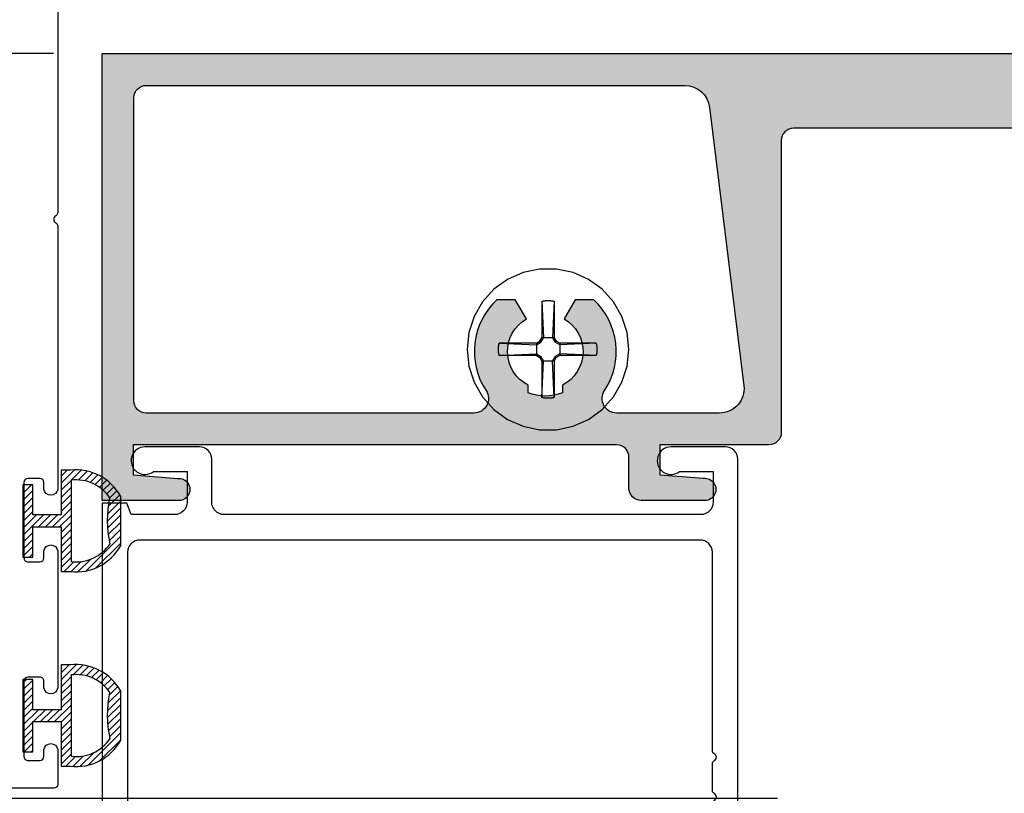
# Model space of a CAD drawing. Units: inches. Extents: x -0.1 to 32, y -0.6 to 43.6.
# Drawn here: x 4 to 6.5, y 32.4 to 34.3 of the extents above; entities that cross this region are included whole.
import ezdxf

# ---------------------------------------------------------------- set-up
doc = ezdxf.new("R2010")
doc.units = ezdxf.units.IN
doc.header["$LTSCALE"] = 0.25
doc.header["$MEASUREMENT"] = 0
for name, color, linetype in [('Arcadia-Dim', 4, 'Continuous'), ('Arcadia-Profile', 5, 'Continuous'), ('Arcadia-Shade', 8, 'Continuous')]:
    doc.layers.add(name, color=color, linetype=linetype)
doc.styles.get("Standard").update_dxf_attribs({"font": 'ARIALN.TTF'})
doc.dimstyles.get("Standard").update_dxf_attribs({"dimscale": 0, "dimtxt": 0.046875, "dimasz": 0.0625, "dimexe": 0.0625, "dimexo": 0.0625, "dimgap": 0.09, "dimtad": 0, "dimtih": 1, "dimtoh": 1, "dimdec": 4, "dimzin": 0, "dimdsep": 46, "dimlunit": 4, "dimtxsty": 'Standard', "dimcen": 0.046875, "dimadec": 0, "dimazin": 0, "dimtfac": 1, "dimtdec": 4, "dimtofl": 0, "dimtmove": 0, "dimatfit": 3, "dimfxl": 1, "dimtolj": 1, "dimtzin": 0, "dimarcsym": 0})

# ---------------------------------------------------------------- blocks, each defined once
blk = doc.blocks.new('*D6')
at = {"layer": 'Arcadia-Dim', "color": 0, "lineweight": -2}
for p, q in [((3.992605454871067, 34.25519902047586), (2.853669095779992, 34.25519902047586)), ((3.103669095779992, 34.00519902047586), (3.103669095779992, 33.58471641474592)), ((3.103669095779991, 32.00519902047574), (3.103669095779991, 32.42568162620568)), ((4.001939029841423, 31.75519902047574), (2.853669095779991, 31.75519902047574))]:
    blk.add_line(p, q, dxfattribs=at)
at = {"layer": 'Arcadia-Dim', "color": 0, "lineweight": -3}
for points in [[(3.062002429113325, 34.00519902047586), (3.145335762446658, 34.00519902047586), (3.103669095779992, 34.25519902047586)], [(3.062002429113325, 32.00519902047574), (3.145335762446658, 32.00519902047574), (3.103669095779991, 31.75519902047574)]]:
    blk.add_solid(points, dxfattribs=at)
at = {"layer": 'Defpoints', "color": 0, "lineweight": -3}
for p in [(4.242605454871068, 34.25519902047586), (3.103669095779991, 31.75519902047574), (4.251939029841423, 31.75519902047574)]:
    blk.add_point(p, dxfattribs=at)
at = {"layer": 'Arcadia-Dim', "color": 0, "lineweight": -3, "insert": (3.103669095779987, 33.0051990204758), "char_height": 0.1875, "attachment_point": 5}
blk.add_mtext('\\A1;2{\\H1.000000x;\\S1/2;}"', dxfattribs=at)
blk = doc.blocks.new('*D7')
at = {"layer": 'Arcadia-Dim', "color": 0, "lineweight": -2}
for p, q in [((3.567603917754263, 32.63019902047574), (3.567603917754263, 32.88019902047575)), ((5.942200158637007, 32.38019902047574), (3.317603917754263, 32.38019902047574)), ((4.001939029841423, 31.75519902047574), (3.317603917754263, 31.75519902047574)), ((3.567603917754263, 31.50519902047574), (3.567603917754263, 31.25350244181902)), ((3.567603917754263, 31.25350244181902), (3.317603917754263, 31.25350244181902))]:
    blk.add_line(p, q, dxfattribs=at)
at = {"layer": 'Arcadia-Dim', "color": 0, "lineweight": -3}
for points in [[(3.525937251087596, 32.63019902047574), (3.609270584420929, 32.63019902047574), (3.567603917754263, 32.38019902047574)], [(3.525937251087596, 31.50519902047574), (3.609270584420929, 31.50519902047574), (3.567603917754263, 31.75519902047574)]]:
    blk.add_solid(points, dxfattribs=at)
at = {"layer": 'Defpoints', "color": 0, "lineweight": -3}
for p in [(3.567603917754263, 32.38019902047574), (6.192200158637007, 32.38019902047574), (4.251939029841423, 31.75519902047574)]:
    blk.add_point(p, dxfattribs=at)
at = {"layer": 'Arcadia-Dim', "color": 0, "lineweight": -3, "insert": (2.224166844084408, 31.25350244181902), "char_height": 0.1875, "attachment_point": 5}
blk.add_mtext('\\A1;{\\H1.000000x;\\S5/8;}" MIN. GLASS\\PBITE', dxfattribs=at)
blk = doc.blocks.new('#12 SCREW')
at = {"layer": 'Arcadia-Profile'}
for points in [[(0.2053027241671934, -0.0013770052841267, 0), (0.2008557241671935, 0.0409329947158739, 0), (0.1877092241671931, 0.0813938947158732, 0), (0.166437724167193, 0.1182372947158736, 0), (0.1379708241671933, 0.1498529947158733, 0), (0.1035527241671934, 0.1748591947158733, 0), (0.0646877241671931, 0.1921629947158738, 0), (0.0230742241671935, 0.2010081947158735, 0), (-0.0194687758328067, 0.2010081947158735, 0), (-0.0610822758328062, 0.1921629947158738, 0), (-0.0999472758328066, 0.1748591947158733, 0), (-0.1343653558328066, 0.1498529947158733, 0), (-0.1628322358328065, 0.1182372947158736, 0), (-0.1841037758328063, 0.0813938947158732, 0), (-0.1972503128328062, 0.0409329947158739, 0), (-0.2016972758328066, -0.0013770052841267, 0), (-0.1972503128328062, -0.0436870052841272, 0), (-0.1841037758328063, -0.0841479052841265, 0), (-0.1628322358328065, -0.1209913052841269, 0), (-0.1343653558328066, -0.1526069752841259, 0), (-0.0999472758328066, -0.1776131752841259, 0), (-0.0610822758328062, -0.1949170062841272, 0), (-0.0194687758328067, -0.2037622112841273, 0), (0.0230742241671935, -0.2037622112841273, 0), (0.0646877241671931, -0.1949170062841272, 0), (0.1035527241671934, -0.1776131752841259, 0), (0.1379708241671933, -0.1526069752841259, 0), (0.166437724167193, -0.1209913052841269, 0), (0.1877092241671931, -0.0841479052841265, 0), (0.2008557241671935, -0.0436870052841272, 0), (0.2053027241671934, -0.0013770052841267, 0)], [(-0.0136972758328069, 0.1197128947158728, 0), (-0.0126825758328062, 0.1199579947158735, 0)], [(-0.0136972758328069, 0.1197124947158734, 0), (-0.0136972758328069, 0.0281468947158725, 0)], [(-0.0136972758328069, 0.1197124947158734, 0), (-0.0097180758328062, 0.0281465947158726, 0)], [(-0.0126825758328062, 0.1199579947158735, 0), (-0.011664275832807, 0.1201864947158739, 0)], [(-0.011664275832807, 0.1201864947158739, 0), (-0.0106420758328065, 0.1203982947158728, 0)], [(-0.0106420758328065, 0.1203982947158728, 0), (-0.0096168758328066, 0.1205933947158737, 0)], [(-0.0096168758328066, 0.1205933947158737, 0), (-0.0085882758328069, 0.1207716947158737, 0)], [(-0.0085882758328069, 0.1207716947158737, 0), (-0.0075572758328066, 0.1209331947158727, 0)], [(-0.0075572758328066, 0.1209331947158727, 0), (-0.0065234758328065, 0.1210776947158738, 0)], [(-0.0065234758328065, 0.1210776947158738, 0), (-0.0054878758328067, 0.121205394715874, 0)], [(-0.0054878758328067, 0.121205394715874, 0), (-0.0044499758328067, 0.1213160947158727, 0)], [(-0.0044499758328067, 0.1213160947158727, 0), (-0.0034103758328063, 0.1214097947158734, 0)], [(-0.0034103758328063, 0.1214097947158734, 0), (-0.0023689758328063, 0.1214864947158727, 0)], [(-0.0023689758328063, 0.1214864947158727, 0), (-0.0013270758328066, 0.121546194715874, 0)], [(-0.0013270758328066, 0.121546194715874, 0), (-0.0002845758328069, 0.1215888947158739, 0)], [(-0.0002845758328069, 0.1215888947158739, 0), (0.0007591241671934, 0.1216144947158728, 0)], [(0.0007591241671934, 0.1216144947158728, 0), (0.0018028241671937, 0.1216229947158727, 0)], [(0.0018028241671937, 0.1216229947158727, 0), (0.0028464241671937, 0.1216144947158728, 0)], [(0.0028464241671937, 0.1216144947158728, 0), (0.0038901241671931, 0.1215888947158739, 0)], [(0.0038901241671931, 0.1215888947158739, 0), (0.0049332241671936, 0.121546194715874, 0)], [(0.0049332241671936, 0.121546194715874, 0), (0.0059752241671935, 0.1214864947158727, 0)], [(0.0059752241671935, 0.1214864947158727, 0), (0.0070159241671934, 0.1214097947158734, 0)], [(0.0070159241671934, 0.1214097947158734, 0), (0.0080556241671932, 0.1213160947158727, 0)], [(0.0080556241671932, 0.1213160947158727, 0), (0.0090935241671932, 0.121205394715874, 0)], [(0.0090935241671932, 0.121205394715874, 0), (0.0101296241671936, 0.1210776947158738, 0)], [(0.0101296241671936, 0.1210776947158738, 0), (0.0111629241671931, 0.1209331947158727, 0)], [(0.0111629241671931, 0.1209331947158727, 0), (0.012194424167193, 0.1207716947158737, 0)], [(0.012194424167193, 0.1207716947158737, 0), (0.0132224241671937, 0.1205933947158737, 0)], [(0.0132224241671937, 0.1205933947158737, 0), (0.0142482241671935, 0.1203982947158728, 0)], [(0.0173028241671931, 0.119712694715874, 0), (0.0133231241671936, 0.0281468947158725, 0)], [(0.0142482241671935, 0.1203982947158728, 0), (0.0152699241671934, 0.1201864947158739, 0)], [(0.0152699241671934, 0.1201864947158739, 0), (0.0162887241671932, 0.1199579947158735, 0)], [(0.0162887241671932, 0.1199579947158735, 0), (0.0173028241671931, 0.1197128947158728, 0)], [(0.0173028241671931, 0.1197124947158734, 0), (0.0173028241671931, 0.0281468947158725, 0)], [(-0.0188305758328067, 0.0192558947158741, 0), (-0.0136972758328069, 0.0281465947158726, 0)], [(-0.0163075758328066, 0.016733194715874, 0), (-0.0097180758328062, 0.0281470947158731, 0)], [(0.0173028241671931, 0.0281468947158725, 0), (-0.0136972758328069, 0.0281468947158725, 0)], [(0.0133225241671937, 0.0281468947158725, 0), (0.0199126241671932, 0.0167326947158735, 0)], [(0.017303424167193, 0.0281470947158731, 0), (0.0224362241671932, 0.019256494715874, 0)], [(-0.1230983358328066, -0.0003327052841264, 0), (-0.1230879258328068, 0.0001890947158731, 0)], [(-0.1230879258328068, 0.0001890947158731, 0), (-0.1230728858328067, 0.0007107947158733, 0)], [(-0.1230728858328067, 0.0007107947158733, 0), (-0.1230537858328065, 0.0012322947158729, 0)], [(-0.1230537858328065, 0.0012322947158729, 0), (-0.1230300658328067, 0.0017535947158738, 0)], [(-0.1230300658328067, 0.0017535947158738, 0), (-0.1230022958328067, 0.0022747947158734, 0)], [(-0.1230022958328067, 0.0022747947158734, 0), (-0.1229704858328064, 0.0027956947158732, 0)], [(-0.1229704858328064, 0.0027956947158732, 0), (-0.1229340358328068, 0.0033162947158729, 0)], [(-0.1229340358328068, 0.0033162947158729, 0), (-0.1228935358328069, 0.0038365947158727, 0)], [(-0.1228935358328069, 0.0038365947158727, 0), (-0.1228489858328068, 0.0043565947158726, 0)], [(-0.1228489858328068, 0.0043565947158726, 0), (-0.1227998158328063, 0.0048761947158731, 0)], [(-0.1227998158328063, 0.0048761947158731, 0), (-0.1227465858328065, 0.0053952947158731, 0)], [(-0.1227465858328065, 0.0053952947158731, 0), (-0.1226893158328064, 0.0059139947158737, 0)], [(-0.1226893158328064, 0.0059139947158737, 0), (-0.1226274158328069, 0.0064322947158733, 0)], [(-0.1226274158328069, 0.0064322947158733, 0), (-0.1225614558328063, 0.0069499947158729, 0)], [(-0.1225614558328063, 0.0069499947158729, 0), (-0.1224914558328063, 0.0074670947158726, 0)], [(-0.1224914558328063, 0.0074670947158726, 0), (-0.1224174058328069, 0.0079836947158736, 0)], [(-0.1224174058328069, 0.0079836947158736, 0), (-0.1223387258328064, 0.0084995947158735, 0)], [(-0.1223387258328064, 0.0084995947158735, 0), (-0.1222554158328064, 0.0090148947158735, 0)], [(-0.1222554158328064, 0.0090148947158735, 0), (-0.1221686358328062, 0.0095294947158742, 0)], [(-0.1221686358328062, 0.0095294947158742, 0), (-0.1220772258328067, 0.0100432947158726, 0)], [(-0.1220772258328067, 0.0100432947158726, 0), (-0.1219817658328068, 0.0105563947158736, 0)], [(-0.1219817658328068, 0.0105563947158736, 0), (-0.1218822558328068, 0.011068694715874, 0)], [(-0.1218822558328068, 0.011068694715874, 0), (-0.1217787058328064, 0.0115800947158729, 0)], [(-0.1217787058328064, 0.0115800947158729, 0), (-0.1216705158328066, 0.012090694715873, 0)], [(-0.1216705158328066, 0.012090694715873, 0), (-0.1215582758328066, 0.0126003947158733, 0)], [(-0.1215582758328066, 0.0126003947158733, 0), (-0.1214419958328063, 0.0131090947158725, 0)], [(-0.1214419958328063, 0.0131090947158725, 0), (-0.1213216558328067, 0.0136168947158737, 0)], [(-0.1213216558328067, 0.0136168947158737, 0), (-0.1211966958328068, 0.0141236947158738, 0)], [(-0.027720975832807, 0.0141230947158739, 0), (-0.1211966958328068, 0.0141236947158738, 0)], [(-0.1211966958328068, 0.0141236947158738, 0), (-0.0277214758328066, 0.0101433947158736, 0)], [(-0.0277214758328066, 0.0141228947158734, 0), (-0.0188300758328062, 0.019256494715874, 0)], [(-0.0277214758328066, 0.010143194715873, 0), (-0.0163075758328066, 0.0167329947158734, 0)], [(-0.027720975832807, 0.0141230947158739, 0), (-0.027720975832807, -0.0168771052841272, 0)], [(-0.0163075758328066, 0.0167333947158728, 0), (-0.0188305758328067, 0.0192562947158734, 0)], [(0.0199132241671931, 0.0167329947158734, 0), (0.0224362241671932, 0.0192560947158729, 0)], [(0.0313265241671932, 0.0101436947158735, 0), (0.019913824167193, 0.016733194715874, 0)], [(0.0313271241671931, 0.0141230947158739, 0), (0.0224356241671933, 0.019256494715874, 0)], [(0.1228924241671931, 0.0141230947158739, 0), (0.0313271241671931, 0.0141230947158739, 0)], [(0.1228924241671931, 0.0141230947158739, 0), (0.0313271241671931, 0.0101433947158736, 0)], [(0.0313271241671931, 0.0141230947158739, 0), (0.0313271241671931, -0.0168771052841272, 0)], [(0.122893024167193, 0.0141229947158728, 0), (0.1231383241671935, 0.0131083947158732, 0)], [(0.1231383241671935, 0.0131083947158732, 0), (0.1233662241671931, 0.0120899947158737, 0)], [(0.1233662241671931, 0.0120899947158737, 0), (0.1235785241671934, 0.0110678947158736, 0)], [(0.1235785241671934, 0.0110678947158736, 0), (0.1237735241671931, 0.0100425947158733, 0)], [(0.1237735241671931, 0.0100425947158733, 0), (0.1239517241671937, 0.0090141947158742, 0)], [(0.1239517241671937, 0.0090141947158742, 0), (0.1241131241671933, 0.0079829947158725, 0)], [(0.1241131241671933, 0.0079829947158725, 0), (0.1242577241671938, 0.0069492947158736, 0)], [(0.1242577241671938, 0.0069492947158736, 0), (0.1243856241671937, 0.0059133947158738, 0)], [(0.1243856241671937, 0.0059133947158738, 0), (0.1244961241671936, 0.0048754947158738, 0)], [(0.1244961241671936, 0.0048754947158738, 0), (0.1245898241671934, 0.0038359947158728, 0)], [(0.1245898241671934, 0.0038359947158728, 0), (0.1246667241671933, 0.0027949947158739, 0)], [(0.1246667241671933, 0.0027949947158739, 0), (0.1247263241671934, 0.0017529947158739, 0)], [(0.1247263241671934, 0.0017529947158739, 0), (0.124768624167193, 0.000710094715874, 0)], [(0.124768624167193, 0.000710094715874, 0), (0.1247946241671931, -0.0003334052841275, 0)], [(-0.1231070158328062, -0.0013764052841267, 0), (-0.123104705832807, -0.0008546052841272, 0)], [(-0.123104705832807, -0.0018983052841275, 0), (-0.1231070158328062, -0.0013764052841267, 0)], [(-0.123104705832807, -0.0008546052841272, 0), (-0.1230983358328066, -0.0003327052841264, 0)], [(-0.1230983358328066, -0.0024201052841271, 0), (-0.123104705832807, -0.0018983052841275, 0)], [(-0.1230879258328068, -0.0029419052841266, 0), (-0.1230983358328066, -0.0024201052841271, 0)], [(-0.1230728858328067, -0.0034636052841268, 0), (-0.1230879258328068, -0.0029419052841266, 0)], [(-0.1230537858328065, -0.0039852052841258, 0), (-0.1230728858328067, -0.0034636052841268, 0)], [(-0.1230300658328067, -0.0045065052841267, 0), (-0.1230537858328065, -0.0039852052841258, 0)], [(-0.1230022958328067, -0.0050277052841263, 0), (-0.1230300658328067, -0.0045065052841267, 0)], [(-0.1229704858328064, -0.005548605284126, 0), (-0.1230022958328067, -0.0050277052841263, 0)], [(-0.1229340358328068, -0.0060692052841258, 0), (-0.1229704858328064, -0.005548605284126, 0)], [(-0.1228935358328069, -0.0065895052841274, 0), (-0.1229340358328068, -0.0060692052841258, 0)], [(-0.1228489858328068, -0.0071095052841272, 0), (-0.1228935358328069, -0.0065895052841274, 0)], [(-0.1227998158328063, -0.007629105284126, 0), (-0.1228489858328068, -0.0071095052841272, 0)], [(-0.1227465858328065, -0.0081483052841271, 0), (-0.1227998158328063, -0.007629105284126, 0)], [(-0.1226893158328064, -0.008667005284126, 0), (-0.1227465858328065, -0.0081483052841271, 0)], [(-0.1226274158328069, -0.0091852052841261, 0), (-0.1226893158328064, -0.008667005284126, 0)], [(-0.1225614558328063, -0.0097029052841275, 0), (-0.1226274158328069, -0.0091852052841261, 0)], [(-0.1224914558328063, -0.0102200052841273, 0), (-0.1225614558328063, -0.0097029052841275, 0)], [(-0.1224168258328069, -0.0107366052841265, 0), (-0.1224914558328063, -0.0102200052841273, 0)], [(-0.1223387258328064, -0.0112526052841275, 0), (-0.1224168258328069, -0.0107366052841265, 0)], [(-0.1222554158328064, -0.0117679052841275, 0), (-0.1223387258328064, -0.0112526052841275, 0)], [(-0.1221686358328062, -0.0122824052841271, 0), (-0.1222554158328064, -0.0117679052841275, 0)], [(-0.1220772258328067, -0.0127963052841267, 0), (-0.1221686358328062, -0.0122824052841271, 0)], [(-0.1219817658328068, -0.0133094052841258, 0), (-0.1220772258328067, -0.0127963052841267, 0)], [(-0.1218822558328068, -0.0138216052841269, 0), (-0.1219817658328068, -0.0133094052841258, 0)], [(-0.1217787058328064, -0.0143331052841269, 0), (-0.1218822558328068, -0.0138216052841269, 0)], [(-0.1216705158328066, -0.0148437052841271, 0), (-0.1217787058328064, -0.0143331052841269, 0)], [(-0.1215582758328066, -0.0153534052841273, 0), (-0.1216705158328066, -0.0148437052841271, 0)], [(-0.1214419958328063, -0.0158621052841266, 0), (-0.1215582758328066, -0.0153534052841273, 0)], [(-0.1213216558328067, -0.0163700052841271, 0), (-0.1214419958328063, -0.0158621052841266, 0)], [(-0.1211966958328068, -0.0168768052841273, 0), (-0.1213216558328067, -0.0163700052841271, 0)], [(-0.1211972758328068, -0.0168770052841261, 0), (-0.0277214758328066, -0.0128979052841274, 0)], [(-0.027720975832807, -0.0168771052841272, 0), (-0.1211966958328068, -0.0168765052841273, 0)], [(-0.0277214758328066, -0.0128977052841268, 0), (-0.0163075758328066, -0.019487705284126, 0)], [(-0.0277214758328066, -0.016877605284126, 0), (-0.0188305758328067, -0.0220105052841273, 0)], [(-0.0188311758328066, -0.0220108052841273, 0), (-0.0136978758328068, -0.0309013052841269, 0)], [(-0.0163081758328065, -0.0194881052841272, 0), (-0.0188305758328067, -0.0220108052841273, 0)], [(-0.0163081758328065, -0.0194881052841272, 0), (-0.0097186758328069, -0.0309016052841269, 0)], [(0.0133231241671936, -0.0309009052841258, 0), (0.0199126241671932, -0.0194869052841273, 0)], [(0.017303424167193, -0.0309013052841269, 0), (0.0224362241671932, -0.0220105052841273, 0)], [(0.0199132241671931, -0.0194869052841273, 0), (0.0224362241671932, -0.0220100052841268, 0)], [(0.0313265241671932, -0.0128981052841262, 0), (0.019913824167193, -0.0194874052841261, 0)], [(0.0313265241671932, -0.016877605284126, 0), (0.0224356241671933, -0.0220108052841273, 0)], [(0.1228924241671931, -0.016877305284126, 0), (0.0313271241671931, -0.0128977052841268, 0)], [(0.1228924241671931, -0.0168771052841272, 0), (0.0313271241671931, -0.0168771052841272, 0)], [(0.1231377241671936, -0.0158626052841271, 0), (0.122893024167193, -0.0168772052841266, 0)], [(0.1233662241671931, -0.0148442052841276, 0), (0.1231377241671936, -0.0158626052841271, 0)], [(0.1235785241671934, -0.0138222052841268, 0), (0.1233662241671931, -0.0148442052841276, 0)], [(0.1237735241671931, -0.0127968052841272, 0), (0.1235785241671934, -0.0138222052841268, 0)], [(0.1239517241671937, -0.0117684052841263, 0), (0.1237735241671931, -0.0127968052841272, 0)], [(0.1241131241671933, -0.0107372052841264, 0), (0.1239517241671937, -0.0117684052841263, 0)], [(0.1242577241671938, -0.0097035052841274, 0), (0.1241131241671933, -0.0107372052841264, 0)], [(0.1243856241671937, -0.0086675052841265, 0), (0.1242577241671938, -0.0097035052841274, 0)], [(0.1244961241671936, -0.0076297052841259, 0), (0.1243856241671937, -0.0086675052841265, 0)], [(0.1245898241671934, -0.0065901052841273, 0), (0.1244961241671936, -0.0076297052841259, 0)], [(0.1246662241671936, -0.0055492052841259, 0), (0.1245898241671934, -0.0065901052841273, 0)], [(0.1247263241671934, -0.004507205284126, 0), (0.1246662241671936, -0.0055492052841259, 0)], [(0.124768624167193, -0.0034643052841261, 0), (0.1247263241671934, -0.004507205284126, 0)], [(0.1247946241671931, -0.0024208052841264, 0), (0.124768624167193, -0.0034643052841261, 0)], [(0.1247946241671931, -0.0003334052841275, 0), (0.1248027241671936, -0.001377105284126, 0)], [(0.1248027241671936, -0.001377105284126, 0), (0.1247946241671931, -0.0024208052841264, 0)], [(-0.0136972758328069, -0.0309013052841269, 0), (-0.0136972758328069, -0.1224669752841265, 0)], [(-0.0136972758328069, -0.122467205284126, 0), (-0.0097180758328062, -0.0309013052841269, 0)], [(0.0173173241671938, -0.0309013052841269, 0), (-0.0136972758328069, -0.0309013052841269, 0)], [(0.0173028241671931, -0.1224674352841273, 0), (0.0133231241671936, -0.0309018052841275, 0)], [(0.0173028241671931, -0.0309013052841269, 0), (0.0173028241671931, -0.1224669752841265, 0)], [(-0.0126825758328062, -0.122711985284127, 0), (-0.0136972758328069, -0.1224668652841263, 0)], [(-0.011664275832807, -0.1229404452841258, 0), (-0.0126825758328062, -0.122711985284127, 0)], [(-0.0106420758328065, -0.1231523052841261, 0), (-0.011664275832807, -0.1229404452841258, 0)], [(-0.0096168758328066, -0.1233473852841271, 0), (-0.0106420758328065, -0.1231523052841261, 0)], [(-0.0085882758328069, -0.1235256952841262, 0), (-0.0096168758328066, -0.1233473852841271, 0)], [(-0.0075572758328066, -0.1236871052841266, 0), (-0.0085882758328069, -0.1235256952841262, 0)], [(-0.0065234758328065, -0.1238316752841264, 0), (-0.0075572758328066, -0.1236871052841266, 0)], [(-0.0054878758328067, -0.1239593652841275, 0), (-0.0065234758328065, -0.1238316752841264, 0)], [(0.0101290241671936, -0.123831735284126, 0), (0.0090935241671932, -0.1239593652841275, 0)], [(0.0111629241671931, -0.1236871652841263, 0), (0.0101290241671936, -0.123831735284126, 0)], [(0.012194424167193, -0.1235256952841262, 0), (0.0111629241671931, -0.1236871652841263, 0)], [(0.0132224241671937, -0.1233473852841271, 0), (0.012194424167193, -0.1235256952841262, 0)], [(0.0142482241671935, -0.1231523052841261, 0), (0.0132224241671937, -0.1233473852841271, 0)], [(0.0152699241671934, -0.1229405052841272, 0), (0.0142482241671935, -0.1231523052841261, 0)], [(0.0162887241671932, -0.122711985284127, 0), (0.0152699241671934, -0.1229405052841272, 0)], [(0.0173028241671931, -0.1224668652841263, 0), (0.0162887241671932, -0.122711985284127, 0)], [(-0.0044499758328067, -0.1240700952841269, 0), (-0.0054878758328067, -0.1239593652841275, 0)], [(-0.0034103758328063, -0.1241638152841258, 0), (-0.0044499758328067, -0.1240700952841269, 0)], [(-0.0023689758328063, -0.1242405252841259, 0), (-0.0034103758328063, -0.1241638152841258, 0)], [(-0.0013270758328066, -0.1243002352841263, 0), (-0.0023689758328063, -0.1242405252841259, 0)], [(-0.0002845758328069, -0.1243428752841265, 0), (-0.0013270758328066, -0.1243002352841263, 0)], [(0.0007591241671934, -0.1243684452841265, 0), (-0.0002845758328069, -0.1243428752841265, 0)], [(0.0018028241671937, -0.124377005284126, 0), (0.0007591241671934, -0.1243684452841265, 0)], [(0.0028464241671937, -0.1243684452841265, 0), (0.0018028241671937, -0.124377005284126, 0)], [(0.0038901241671931, -0.1243428752841265, 0), (0.0028464241671937, -0.1243684452841265, 0)], [(0.0049332241671936, -0.1243002352841263, 0), (0.0038901241671931, -0.1243428752841265, 0)], [(0.0059752241671935, -0.1242405252841259, 0), (0.0049332241671936, -0.1243002352841263, 0)], [(0.0070159241671934, -0.1241638152841258, 0), (0.0059752241671935, -0.1242405252841259, 0)], [(0.0080556241671932, -0.1240700952841269, 0), (0.0070159241671934, -0.1241638152841258, 0)], [(0.0090935241671932, -0.1239593652841275, 0), (0.0080556241671932, -0.1240700952841269, 0)]]:
    blk.add_polyline3d(points, dxfattribs=at)
blk = doc.blocks.new('*U30')
at = {"layer": 'Arcadia-Shade', "lineweight": -3}
h = blk.add_hatch(dxfattribs=at)
h.set_pattern_fill('ANSI31', color=256, scale=0.1, angle=180, style=0)
h.set_pattern_definition([(225, (0.5053515588259115, 0), (0.0088388347648318, -0.0088388347648318), [])])
h.paths.add_polyline_path([(0.1313568465103334, 0.2792156426429102), (0.1078478291599891, 0.2792156426429102), (0.1078478291599891, 0.1666152002429122), (0.0367189191599891, 0.1666152002429122), (0.0367189191599891, 0.2427583802429112), (0.0117189191599962, 0.2427583802429112), (0.0117189191599962, 0.1516152002429116), (0.0117189191599962, 0.0604720002429105), (0.0367189191599891, 0.0604720002429105), (0.0367189191599891, 0.136615200242911), (0.1078478291599891, 0.1366152002429111), (0.1078478291599891, 0.0240148002429095), (0.1313570912950961, 0.0240148002429095, 0.3056154338930738), (0.2578365191599889, 0.0900100049022436), (0.2578365191599889, 0.2132204655835784, 0.3056159616026535)])
h.paths.add_polyline_path([(0.2307511579809433, 0.2094720945376003, 0.1042666064546925), (0.2310085879101275, 0.0941442291030283, -0.2848570091831448), (0.1328478191599891, 0.0491619002429112), (0.1328478191599891, 0.2540685702429108, -0.2836337137915993)], flags=16)
at = {"layer": 'Arcadia-Profile', "lineweight": -3}
for points in [[(0.1313568465103335, 0.2792156426429102), (0.1078478291599891, 0.2792156426429102), (0.1078478291599891, 0.1666152002429122), (0.0367189191599891, 0.1666152002429122), (0.0367189191599891, 0.2427583802429112), (0.0117189191599962, 0.2427583802429112), (0.0117189191599962, 0.1516152002429116), (0.0117189191599962, 0.0604720002429105), (0.0367189191599891, 0.0604720002429105), (0.0367189191599891, 0.1366152002429111), (0.1078478291599891, 0.1366152002429111), (0.1078478291599891, 0.0240148002429095), (0.131357091295096, 0.0240148002429095, 0.3056154338930739), (0.2578365191599889, 0.0900100049022436), (0.2578365191599889, 0.2132204655835784, 0.3056159616026535)], [(0.2310085879101275, 0.0941442291030283, -0.1042666064546927), (0.2307511579809434, 0.2094720945376006, 0.2836337137915992), (0.1328478191599891, 0.2540685702429108), (0.1328478191599891, 0.0491619002429112, 0.2848570091831448)]]:
    blk.add_lwpolyline(points, format="xyb", close=True, dxfattribs=at)
blk = doc.blocks.new('*D31')
at = {"layer": 'Arcadia-Dim', "color": 0, "lineweight": -2}
for p, q in [((3.103669095779991, 34.81769902047586), (3.103669095779992, 35.06769902047586)), ((3.103669095779992, 35.06769902047586), (3.353669095779992, 35.06769902047586)), ((4.120052005832604, 34.56769902047586), (2.853669095779991, 34.56769902047586)), ((4.120052005832604, 34.25519902047586), (2.853669095779991, 34.25519902047586)), ((3.103669095779991, 34.00519902047586), (3.103669095779991, 33.75519902047586))]:
    blk.add_line(p, q, dxfattribs=at)
at = {"layer": 'Arcadia-Dim', "color": 0, "lineweight": -3}
for points in [[(3.062002429113325, 34.81769902047586), (3.145335762446658, 34.81769902047586), (3.103669095779991, 34.56769902047586)], [(3.062002429113325, 34.00519902047586), (3.145335762446658, 34.00519902047586), (3.103669095779991, 34.25519902047586)]]:
    blk.add_solid(points, dxfattribs=at)
at = {"layer": 'Defpoints', "color": 0, "lineweight": -3}
for p in [(3.103669095779991, 34.56769902047586), (4.370052005832604, 34.56769902047586), (4.370052005832604, 34.25519902047586)]:
    blk.add_point(p, dxfattribs=at)
at = {"layer": 'Arcadia-Dim', "color": 0, "lineweight": -3, "insert": (3.854869641482578, 35.06769902047586), "char_height": 0.1875, "attachment_point": 5}
blk.add_mtext('\\A1;{\\H1.000000x;\\S5/16;}"', dxfattribs=at)

msp = doc.modelspace()

# ---------------------------------------------------------------- hatches: boundary and pattern name
at = {"layer": 'Arcadia-Shade', "lineweight": -3}
h = msp.add_hatch(dxfattribs=at)
h.set_pattern_fill('DOTS', color=256, scale=0.5)
h.set_pattern_definition([(0, (-127.9761707736866, -428.2820627673714), (0.015625, 0.03125), [0, -0.03125])])
edge = h.paths.add_edge_path()
edge.add_arc((7.655833567704632, 34.03619902047586), 0.0310000000000059, 359.9999999998949, 449.9999999999475)
edge.add_line((7.655833567704661, 34.06719902047587), (6.747605454871063, 34.06719902047587))
edge.add_line((6.747605454871063, 34.06719902047587), (6.73260545487102, 34.08219902047586))
edge.add_line((6.73260545487102, 34.08219902047586), (6.717605454871062, 34.06719902047587))
edge.add_line((6.717605454871062, 34.06719902047587), (5.982333567704642, 34.06719902047587))
edge.add_arc((5.982333567704671, 34.03619902047586), 0.0310000000000059, 90.00000000005254, 180.000000000105)
edge.add_line((5.951333567704637, 34.03619902047581), (5.951333567704637, 33.30120602391344))
edge.add_arc((5.920333567704602, 33.30120602391338), 0.0310000000000343, -89.99999999994748, 1.0510348147363402e-10, ccw=False)
edge.add_line((5.920333567704631, 33.27020602391338), (5.646146709492313, 33.27020602391338))
edge.add_line((5.646146709492313, 33.27020602391338), (5.646146709492285, 33.19520602391333))
edge.add_line((5.646146709492285, 33.19520602391333), (5.755696510561818, 33.18620508694357))
edge.add_arc((5.758696979046732, 33.15820555542848), 0.0281598397757095, -96.11655289887779, 96.1165528988779, ccw=False)
edge.add_line((5.755696510561818, 33.13020602391339), (5.599146709492316, 33.13020602391339))
edge.add_arc((5.599146709492288, 33.16120602391334), 0.0309999999999491, 180, 270.0000000000525, ccw=False)
edge.add_line((5.56814670949231, 33.16120602391334), (5.56814670949231, 33.23920602391343))
edge.add_arc((5.537146709492333, 33.23920602391343), 0.0309999999999775, 0, 90.00000000005254)
edge.add_line((5.537146709492304, 33.27020602391338), (4.320605454871042, 33.27020602391338))
edge.add_line((4.320605454871042, 33.27020602391338), (4.320605454871042, 33.19520602391333))
edge.add_line((4.320605454871042, 33.19520602391333), (4.43225525594056, 33.18568140870719))
edge.add_arc((4.435345907884027, 33.15794371631028), 0.0279093480565302, -96.35791463155113, 96.35791463155118, ccw=False)
edge.add_line((4.43225525594056, 33.13020602391339), (4.242605454871039, 33.13020602391339))
edge.add_line((4.242605454871039, 33.13020602391339), (4.242605454871039, 34.25519902047586))
edge.add_line((4.242605454871039, 34.25519902047586), (9.222605454871058, 34.25519902047586))
edge.add_line((9.222605454871058, 34.25519902047586), (9.222605454871058, 31.75519902047574))
edge.add_line((9.222605454871058, 31.75519902047574), (7.696833567704629, 31.75519902047574))
edge.add_arc((7.696833567704686, 31.76519902047579), 0.0100000000000478, 179.9999999996744, 269.9999999996743, ccw=False)
edge.add_line((7.686833567704638, 31.76519902047585), (7.686833567704638, 31.83919902047581))
edge.add_arc((7.696833567704629, 31.83919902047581), 0.0099999999999909, 90, 180, ccw=False)
edge.add_line((7.696833567704629, 31.8491990204758), (7.756369097891138, 31.8491990204758))
edge.add_line((7.756369097891138, 31.8491990204758), (7.686833567704582, 31.96963809169017))
edge.add_line((7.686833567704582, 31.96963809169017), (7.68683356770461, 32.17972397047504))
edge.add_line((7.68683356770461, 32.17972397047504), (7.686833567704638, 32.26919902847579))
edge.add_arc((7.714611342704642, 32.26919902847579), 0.0277777750000041, 90, 180, ccw=False)
edge.add_line((7.714611342704642, 32.29697680347579), (7.731273563260657, 32.29697680347579))
edge.add_line((7.731273563260657, 32.29697680347579), (7.731273563260657, 32.26476257847503))
edge.add_line((7.731273563260657, 32.26476257847503), (7.778534411625884, 32.26476257847503))
edge.add_line((7.778534411625884, 32.26476257847503), (7.813773563260667, 32.3310904900178))
edge.add_line((7.813773563260667, 32.3310904900178), (7.813773563260667, 32.36732355093216))
edge.add_line((7.813773563260667, 32.36732355093216), (7.778534411625884, 32.43365146247504))
edge.add_line((7.778534411625884, 32.43365146247504), (7.731273563260657, 32.43365146247504))
edge.add_line((7.731273563260657, 32.43365146247504), (7.731273563260657, 32.40142401525327))
edge.add_line((7.731273563260657, 32.40142401525327), (7.714608564927146, 32.40142401525327))
edge.add_arc((7.714608564927175, 32.42919901247581), 0.0277749972225365, 180, 269.9999999999414, ccw=False)
edge.add_line((7.686833567704638, 32.42919901247581), (7.686833567704638, 33.0991990204758))
edge.add_line((7.686833567704638, 33.0991990204758), (7.686833567704638, 34.03619902047581))
edge = h.paths.add_edge_path(flags=16)
edge.add_line((8.229421492812065, 32.13569277047577), (8.182965851727287, 32.13569277047577))
edge.add_line((8.182965851727287, 32.13569277047577), (8.155120025097489, 32.08746238483991))
edge.add_arc((8.107605454871049, 32.0051990204758), 0.0949994500000162, -62.964151244449795, 59.98966095651372, ccw=False)
edge.add_line((8.150787254870835, 31.92058089210434), (8.150787254870835, 31.90156270047578))
edge.add_arc((8.107605454870791, 32.00519902047552), 0.1122726799997731, 247.38013505220061, 292.61986494811185, ccw=False)
edge.add_line((8.06442365487132, 31.90156270047555), (8.06442365487132, 31.92058089210434))
edge.add_arc((8.107605454871077, 32.0051990204758), 0.0949994500000287, 120.0016915529879, 242.96415124446509, ccw=False)
edge.add_line((8.060103300963448, 32.08746955514312), (8.03226161411024, 32.13569277047577))
edge.add_line((8.03226161411024, 32.13569277047577), (7.985789416930089, 32.13569277047577))
edge.add_arc((8.10760545487102, 32.0051990204758), 0.1785154499999407, 133.0301978056596, 213.7142129931266)
edge.add_arc((7.928668882789366, 31.88579902047531), 0.0365999999994861, -89.99999999955509, 33.71421299317228, ccw=False)
edge.add_line((7.928668882789651, 31.8491990204758), (7.876489786823754, 31.8491990204758))
edge.add_arc((7.876489786823725, 31.8801990204758), 0.0310000000000059, 210.0000000000795, 270.0000000000525, ccw=False)
edge.add_line((7.849642999306439, 31.86469902047577), (7.784986780187352, 31.97668687701526))
edge.add_arc((7.811833567704752, 31.99218687701534), 0.0310000000001152, 180, 210.0000000000654, ccw=False)
edge.add_line((7.780833567704632, 31.99218687701534), (7.780833567704632, 32.16153236135085))
edge.add_arc((7.81183356770461, 32.1615323613508), 0.0309999999999775, 90.00002864784949, 179.999999999895, ccw=False)
edge.add_line((7.811833552204632, 32.1925323613508), (7.811833552194258, 32.19255606404499))
edge.add_line((7.811833552194258, 32.19255606404499), (7.86542089709053, 32.19255608753952))
edge.add_arc((7.865420884823919, 32.22355298753951), 0.0309968999999934, 270.0000226740426, 360)
edge.add_line((7.896417784823938, 32.22355298753951), (7.896417784823938, 32.4748610533843))
edge.add_arc((7.865420884823919, 32.4748610533843), 0.0309969000000194, 0, 89.99997135212242)
edge.add_line((7.865420900322362, 32.50585795338429), (7.864754519850066, 32.50585795397137))
edge.add_arc((7.865443895959003, 32.47486562007083), 0.0310000000003593, 89.99994962424262, 91.27424508889783, ccw=False)
edge.add_line((7.865443923214911, 32.50586562007118), (7.811833555436805, 32.5058656672079))
edge.add_arc((7.811833567704667, 32.53686566720797), 0.0310000000000652, 180, 269.9999773259135, ccw=False)
edge.add_line((7.780833567704632, 32.53686566720797), (7.780833567704632, 33.16219902047578))
edge.add_line((7.780833567704632, 33.16219902047578), (7.780833567704661, 33.16239837710407))
edge.add_line((7.780833567704661, 33.16239837710407), (7.823153466524104, 33.63388676620525))
edge.add_arc((7.808213527718635, 33.6352277466267), 0.015000000000062, 354.8709846049646, 408.0010869594723)
edge.add_arc((7.824941440419109, 33.6538066846129), 0.0100000000001289, 121.7408822517209, 228.0010869610622, ccw=False)
edge.add_arc((7.811789475508646, 33.67506758344155), 0.0149999999999952, 301.7408822512217, 354.8709846058199)
edge.add_line((7.826729414314087, 33.67372660302033), (7.832093335998877, 33.73348635824141))
edge.add_arc((7.817153397193294, 33.73482733866291), 0.0150000000001803, 354.8709846047871, 408.0010869593756)
edge.add_arc((7.833881309893826, 33.75340627664912), 0.0100000000000676, 121.7408822517537, 228.0010869609653, ccw=False)
edge.add_arc((7.820729344983419, 33.77466717547771), 0.0149999999999802, 301.7408822511293, 354.8709846058102)
edge.add_line((7.835669283788831, 33.77332619505649), (7.848625679553094, 33.91767413391881))
edge.add_arc((7.898425475571116, 33.91320419918145), 0.0499999999999278, 23.739311787223187, 174.8709846058515, ccw=False)
edge.add_arc((8.107605454880172, 34.00519902047591), 0.1785154500001728, 203.7393117872159, 226.9698021943119)
edge.add_line((7.985789416939013, 33.87470527047583), (8.032261614119165, 33.87470527047583))
edge.add_line((8.032261614119165, 33.87470527047583), (8.060103300972372, 33.9229284858086))
edge.add_arc((8.107605454880002, 34.00519902047591), 0.0949994500000404, 117.0358487555502, 239.9983084470121, ccw=False)
edge.add_line((8.064423654880216, 34.08981714884737), (8.064423654880216, 34.10883534047616))
edge.add_arc((8.107605454879604, 34.00519902047614), 0.1122726799997841, 67.38013505182352, 112.61986494774811, ccw=False)
edge.add_line((8.15078725487976, 34.10883534047582), (8.150787254879702, 34.08981714884737))
edge.add_arc((8.107605454879973, 34.00519902047591), 0.0949994500000158, -59.9896609565136, 62.96415124448032, ccw=False)
edge.add_line((8.155120025106413, 33.92293565611181), (8.182965851736183, 33.87470527047583))
edge.add_line((8.182965851736183, 33.87470527047583), (8.229421492820933, 33.87470527047583))
edge.add_arc((8.107605454879916, 34.00519902047586), 0.1785154500000404, 313.0301978056672, 398.0585328849514)
edge.add_arc((8.276348224059518, 34.13867086686031), 0.0366459412846315, 85.40494199665937, 219.7302058053212, ccw=False)
edge.add_line((8.279284038438988, 34.17519902047593), (9.11160545487104, 34.17519902047582))
edge.add_arc((9.111605454871068, 34.14419902047587), 0.0309999999999491, 0, 90.00000000005252, ccw=False)
edge.add_line((9.142605454871045, 34.14419902047587), (9.142605454871045, 31.88019902047575))
edge.add_arc((9.111605454871068, 31.88019902047575), 0.0309999999999775, -90.00000000005241, 0, ccw=False)
edge.add_line((9.11160545487104, 31.8491990204758), (8.286542026952475, 31.8491990204758))
edge.add_arc((8.286542026952475, 31.88579902047576), 0.0365999999999645, 146.2857870069514, 270, ccw=False)
edge.add_arc((8.107605454870964, 32.0051990204766), 0.1785154499994729, 326.2857870067317, 406.969802194126)
edge = h.paths.add_edge_path(flags=16)
edge.add_line((5.479421492812036, 33.63571522391339), (5.432949295631857, 33.63571522391339))
edge.add_line((5.432949295631857, 33.63571522391339), (5.405107608778649, 33.58749200858063))
edge.add_arc((5.35760545487102, 33.50522147391337), 0.0949994499999911, -62.9641512444494, 59.998308446995, ccw=False)
edge.add_line((5.400787254870778, 33.42060334554196), (5.400787254870806, 33.4015851539134))
edge.add_arc((5.357605454870622, 33.50522147391308), 0.1122726799997753, 247.3801350522653, 292.6198649481899, ccw=False)
edge.add_line((5.314423654871262, 33.40158515391306), (5.314423654871262, 33.42060334554196))
edge.add_arc((5.35760545487102, 33.50522147391342), 0.0949994500000287, 120.01033904347139, 242.96415124446509, ccw=False)
edge.add_line((5.310090884644608, 33.58748483827753), (5.282245058014808, 33.63571522391339))
edge.add_line((5.282245058014808, 33.63571522391339), (5.235789416930032, 33.63571522391339))
edge.add_arc((5.357605454871105, 33.50522147391422), 0.1785154499994559, 133.0301978058673, 213.399533528507)
edge.add_arc((5.178015817003029, 33.38680602391344), 0.0366000000000025, -89.99999999995549, 33.39953352831873, ccw=False)
edge.add_line((5.178015817003057, 33.35020602391342), (4.353605454871058, 33.35020602391342))
edge.add_arc((4.353605454871001, 33.38120602391342), 0.0310000000000059, 180.0000000001051, 270.00000000010505, ccw=False)
edge.add_line((4.322605454871023, 33.38120602391337), (4.322605454871052, 34.14419902047587))
edge.add_arc((4.353605454871029, 34.14419902047587), 0.0309999999999775, 89.99999999994748, 180, ccw=False)
edge.add_line((4.353605454871058, 34.17519902047582), (5.709058879860009, 34.17519902047582))
edge.add_arc((5.709058879860009, 34.1131990204758), 0.0620000000000118, 5.999999999998579, 90, ccw=False)
edge.add_line((5.770719237372873, 34.1196797851984), (5.857535335702266, 33.41868678863602))
edge.add_arc((5.795874978189431, 33.41220602391343), 0.0620000000000024, -90, 6.000000000001307, ccw=False)
edge.add_line((5.795874978189431, 33.35020602391342), (5.537195092739011, 33.35020602391342))
edge.add_arc((5.53719509273904, 33.38680602391344), 0.0366000000000213, 146.6004664717058, 269.99999999995555, ccw=False)
edge.add_arc((5.357605454870935, 33.50522147391422), 0.1785154499994679, 326.600466471493, 406.969802194126)

# ---------------------------------------------------------------- linework, layer by layer
at = {"layer": 'Arcadia-Profile', "lineweight": -3}
for points in [[(4.131040614550443, 34.51769902047585), (4.131040614550443, 33.85529053077931, -0.2679491924309517), (4.126040614550447, 33.84663027674145, 0.5773502691891821), (4.126040614550447, 33.82930976866578, -0.2679491924309844), (4.131040614550443, 33.82064951462798), (4.131040614550443, 33.15824102493138, -0.8571428571425954), (4.096040614550361, 33.15824102493138), (4.096040614550361, 33.17574102493131, 0.4142135623730951), (4.08604061455037, 33.1857410249313), (4.056040614550425, 33.1857410249313, 0.4142135623731015), (4.046040614550406, 33.17574102493131), (4.046040614550406, 32.98574102493132, 0.414213562373261), (4.056040614550425, 32.97574102493127), (4.08604061455037, 32.97574102493133, 0.4142135623729424), (4.096040614550361, 32.98574102493132), (4.096040614550361, 33.00324102493141, -0.8571428571425949), (4.131040614550443, 33.00324102493141), (4.131040614550443, 32.65824102493139, -0.8571428571425954), (4.096040614550361, 32.65824102493139), (4.096040614550361, 32.67574102493131, 0.4142135623732577), (4.086040614550341, 32.6857410249313), (4.056040614550397, 32.6857410249313, 0.4142135623729424), (4.046040614550406, 32.67574102493131), (4.046040614550406, 32.48574102493132, 0.4142135623732595), (4.056040614550425, 32.47574102493127), (4.08604061455037, 32.47574102493132, 0.4142135623729424), (4.096040614550361, 32.48574102493132), (4.096040614550361, 32.50324102493141, -0.8571428571425949), (4.131040614550443, 32.50324102493141), (4.131040614550443, 32.41574102493138, -0.4142135623731), (4.121040614550452, 32.40574102493139), (4.016040614550462, 32.40574102493139, -0.4142135623731)], [(6.717605454871062, 34.06719902047587), (5.982333567704642, 34.06719902047587, 0.4142135623730951), (5.951333567704637, 34.03619902047581), (5.951333567704637, 33.30120602391344, -0.4142135623730951), (5.920333567704631, 33.27020602391338), (5.646146709492313, 33.27020602391338), (5.646146709492285, 33.19520602391333), (5.755696510561818, 33.18620508694357, -1.11288677254534), (5.755696510561818, 33.13020602391339), (5.599146709492316, 33.13020602391339, -0.4142135623730951), (5.56814670949231, 33.16120602391334), (5.56814670949231, 33.23920602391343, 0.4142135623730951), (5.537146709492304, 33.27020602391338), (4.320605454871042, 33.27020602391338), (4.320605454871042, 33.19520602391333), (4.43225525594056, 33.18568140870719, -1.117612797648027), (4.43225525594056, 33.13020602391339), (4.242605454871039, 33.13020602391339), (4.242605454871039, 34.25519902047586), (9.222605454871058, 34.25519902047586)], [(5.841994992734271, 32.08369902047571), (5.842001518612988, 33.23420379457696, 0.4142188094799664), (5.811001139095282, 33.26520397041247), (5.674001336178008, 33.26520229318919, 1.406545304832495), (5.695564992205333, 33.20320177917313), (5.780001243954956, 33.20320177917313), (5.780001243954956, 33.12572305199615, -0.4142135623733889), (5.74900124395495, 33.09472305199609), (4.549466401861735, 33.09472305199609, -0.4142135623731014), (4.518466401861758, 33.12572305199615), (4.518466401861758, 33.23420382385086), (4.518466264026017, 33.23420382385086, 0.414213575115662), (4.487466263183989, 33.26520382334422), (4.487465398806534, 33.26520393698081), (4.350466219426635, 33.26520229318919, 1.406545304832526), (4.372029875453961, 33.20320177917313), (4.456466127203555, 33.20320177917313), (4.456466127203555, 33.12572305199615, -0.4142135623730971), (4.425466127203549, 33.09472305199609), (4.315343664815486, 33.09472305199609), (4.304584983955066, 33.12324085958426), (4.242605454871039, 33.12322685270919), (4.242605454871039, 31.75519902047574)]]:
    msp.add_lwpolyline(points, format="xyb", dxfattribs=at)
for points in [[(5.479421492812036, 33.63571522391339), (5.432949295631857, 33.63571522391339), (5.405107608778649, 33.58749200858063, -0.5947157253654565), (5.400787254870778, 33.42060334554196), (5.400787254870806, 33.4015851539134, -0.1999999999992702), (5.314423654871262, 33.40158515391306), (5.314423654871262, 33.42060334554196, -0.5946646494787701), (5.310090884644608, 33.58748483827753), (5.282245058014808, 33.63571522391339), (5.235789416930032, 33.63571522391339, 0.3657963245456247), (5.208571412828433, 33.40695337023385, -0.5973002683127993), (5.178015817003057, 33.35020602391342), (4.353605454871058, 33.35020602391342, -0.4142135623732293), (4.322605454871023, 33.38120602391337), (4.322605454871052, 34.14419902047587, -0.4142135623730951), (4.353605454871058, 34.17519902047582), (5.709058879860009, 34.17519902047582, -0.3838640350353932), (5.770719237372873, 34.1196797851984), (5.857535335702266, 33.41868678863602, -0.4452286853086706), (5.795874978189431, 33.35020602391342), (5.537195092739011, 33.35020602391342, -0.5973002683128446), (5.506639496913606, 33.40695337023385, 0.3657963245456372)], [(5.777997650272254, 32.46966254356483, -0.3178372451958454), (5.781331010385713, 32.47437656983618, 0.7071067811867487), (5.781331117506425, 32.49323275066752, -0.3178372451958676), (5.777997810953308, 32.49794681481183), (5.778000661509793, 32.99972287588719, 0.4142152262809896), (5.747000661510298, 33.03072305199612), (4.337651927405431, 33.03072305199612, 0.414321575919754), (4.306651929513236, 32.99971162021222), (4.306570430549754, 31.85018758869182, 0.4141055570756591), (4.337570428441949, 31.81919902047571), (5.649049992734262, 31.81919902047571, 0.4142135623731286), (5.680049992734268, 31.85019902047566), (5.68004999273424, 31.9534375101249, -0.1990202627214456), (5.689138784550777, 31.97536691859716), (5.768906627754091, 32.05506855856572, 0.1990178381068888), (5.777995419569236, 32.07699767784038), (5.777997082178899, 32.36966254356639, -0.3178372451958454), (5.781330442292357, 32.37437656983775, 0.7071067811867487), (5.781330549413041, 32.39323275066908, -0.3178372451958431), (5.777997242859953, 32.3979468148134)]]:
    msp.add_lwpolyline(points, format="xyb", close=True, dxfattribs=at)

# ---------------------------------------------------------------- block references
for name, p in [('#12 SCREW', (5.362877186590964, 33.51198548981245)), ('*U30', (4.031628724950735, 32.92716491620672)), ('*U30', (4.031628724950735, 32.43695126328498))]:
    msp.add_blockref(name, p, dxfattribs=at)

# ---------------------------------------------------------------- dimensions: what is measured, and where the dimension line sits
at = {"layer": 'Arcadia-Dim', "lineweight": -3}
for base, p1, p2, picture, middle in [((3.103669095779991, 34.56769902047586), (4.370052005832604, 34.25519902047586), (4.370052005832604, 34.56769902047586), '*D31', (3.854869641482578, 35.06769902047586)), ((3.103669095779991, 31.75519902047574), (4.242605454871068, 34.25519902047586), (4.251939029841423, 31.75519902047574), '*D6', (3.103669095779987, 33.0051990204758))]:
    dim = msp.add_linear_dim(base=base, p1=p1, p2=p2, angle=90, dimstyle='Standard', override={"dimscale": 4}, dxfattribs=at)
    dim.commit()
    dim.dimension.update_dxf_attribs({"geometry": picture, "text_midpoint": middle})
dim = msp.add_linear_dim(base=(3.567603917754263, 32.38019902047574), p1=(4.251939029841423, 31.75519902047574), p2=(6.192200158637007, 32.38019902047574), angle=90, text='<> MIN. GLASS\\PBITE', dimstyle='Standard', override={"dimscale": 4}, dxfattribs=at)
dim.commit()
dim.dimension.update_dxf_attribs({"geometry": '*D7', "text_midpoint": (2.224166844084408, 31.25350244181902), "dimtype": 160})

doc.saveas('drawing.dxf')
